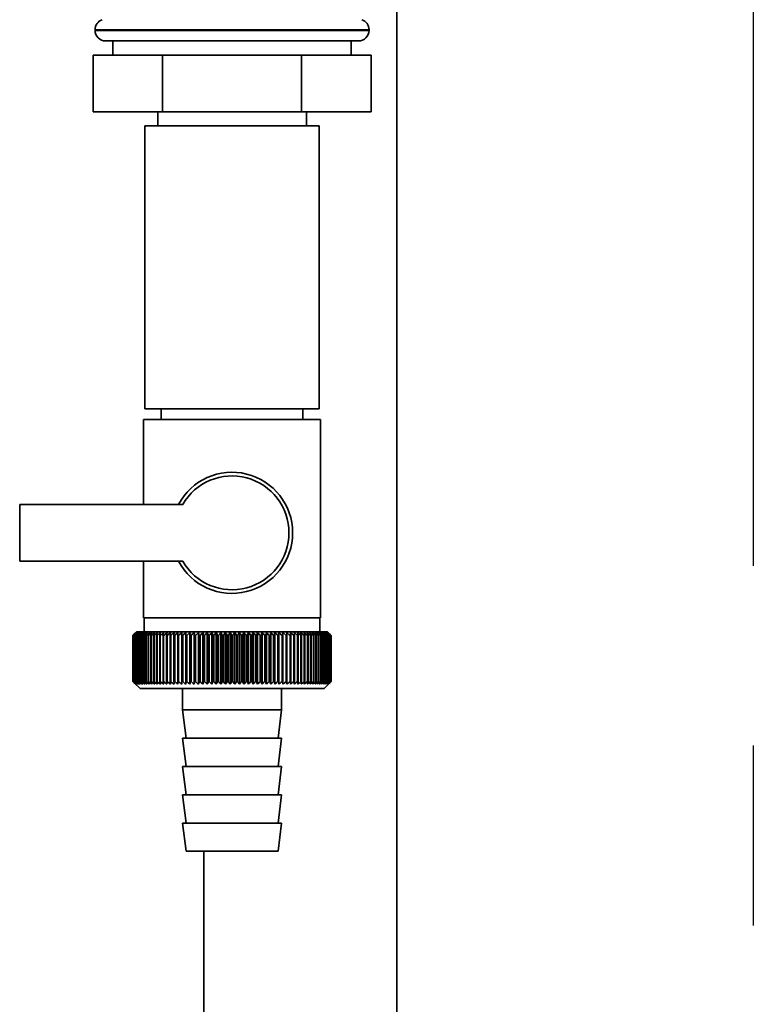
# Paper-space layout 'Blatt1' of a CAD drawing. Units: millimetres. Extents: x 0 to 5940, y 0 to 4200.
# Drawn here: x 1912 to 2015, y 3128 to 3267 of the extents above; entities that cross this region are included whole.
import ezdxf

# ---------------------------------------------------------------- set-up
doc = ezdxf.new("R2010")
doc.units = ezdxf.units.MM
doc.header["$LTSCALE"] = 10
doc.linetypes.add('CENTERX2', pattern=[20.32, 12.7, -2.54, 2.54, -2.54])
doc.layers.add('1', color=7, linetype='Continuous')

psp = doc.layouts.new('Blatt1')

# ---------------------------------------------------------------- linework, layer by layer
at = {"color": 7, "linetype": 'Continuous', "lineweight": 35}
for p, q in [((1964.99, 2810.07), (1964.99, 3283.72)), ((1922.34, 3265.66), (1922.34, 3265.57)), ((1961.04, 3265.66), (1922.34, 3265.66)), ((1922.34, 3265.57), (1961.04, 3265.57)), ((1961.04, 3265.57), (1961.04, 3265.66)), ((1959.54, 3264.07), (1923.84, 3264.07)), ((1924.84, 3264.07), (1924.84, 3262.07)), ((1958.54, 3262.07), (1958.54, 3264.07)), ((1922.06, 3262.07), (1922.06, 3254.07)), ((1931.88, 3262.07), (1922.06, 3262.07)), ((1931.88, 3262.07), (1931.88, 3254.07)), ((1951.51, 3262.07), (1931.88, 3262.07)), ((1951.51, 3262.07), (1951.51, 3254.07)), ((1961.32, 3262.07), (1951.51, 3262.07)), ((1961.32, 3262.07), (1961.32, 3254.07)), ((1931.88, 3254.07), (1922.06, 3254.07)), ((1931.19, 3254.07), (1931.19, 3252.07)), ((1951.51, 3254.07), (1931.88, 3254.07)), ((1961.32, 3254.07), (1951.51, 3254.07)), ((1952.19, 3252.07), (1952.19, 3254.07)), ((1929.39, 3252.07), (1929.39, 3212.07)), ((1941.69, 3252.07), (1929.39, 3252.07)), ((1953.99, 3252.07), (1941.69, 3252.07)), ((1953.99, 3212.07), (1953.99, 3252.07)), ((1941.69, 3212.07), (1929.39, 3212.07)), ((1931.69, 3212.07), (1931.69, 3210.57)), ((1953.99, 3212.07), (1941.69, 3212.07)), ((1951.69, 3210.57), (1951.69, 3212.07)), ((1929.19, 3210.57), (1929.19, 3198.57)), ((1929.19, 3210.57), (1941.69, 3210.57)), ((1941.69, 3210.57), (1954.19, 3210.57)), ((1954.19, 3182.57), (1954.19, 3210.57)), ((1934.72, 3198.57), (1911.69, 3198.57)), ((1911.69, 3198.57), (1911.69, 3190.57)), ((1911.69, 3190.57), (1934.72, 3190.57)), ((1929.19, 3190.57), (1929.19, 3182.57)), ((1941.69, 3182.57), (1929.19, 3182.57)), ((1929.29, 3182.57), (1929.29, 3180.57)), ((1954.19, 3182.57), (1941.69, 3182.57)), ((1954.09, 3180.57), (1954.09, 3182.57)), ((1928.19, 3180.57), (1927.88, 3180.26)), ((1955.19, 3180.57), (1928.19, 3180.57)), ((1933.51, 3180.48), (1933.49, 3180.07)), ((1934.59, 3173.17), (1934.59, 3180.48)), ((1935.16, 3173.17), (1935.16, 3180.48)), ((1935.74, 3173.17), (1935.74, 3180.48)), ((1936.33, 3173.17), (1936.33, 3180.48)), ((1936.94, 3173.17), (1936.94, 3180.48)), ((1937.56, 3173.17), (1937.56, 3180.48)), ((1938.19, 3173.17), (1938.19, 3180.48)), ((1938.82, 3173.17), (1938.82, 3180.48)), ((1939.47, 3173.17), (1939.47, 3180.48)), ((1940.11, 3173.17), (1940.11, 3180.48)), ((1940.76, 3173.17), (1940.76, 3180.48)), ((1941.42, 3173.17), (1941.42, 3180.48)), ((1942.07, 3173.17), (1942.07, 3180.48)), ((1942.73, 3173.17), (1942.73, 3180.48)), ((1943.38, 3173.17), (1943.38, 3180.48)), ((1944.02, 3173.17), (1944.02, 3180.48)), ((1944.66, 3173.17), (1944.66, 3180.48)), ((1945.3, 3173.17), (1945.3, 3180.48)), ((1945.93, 3173.17), (1945.93, 3180.48)), ((1946.54, 3173.17), (1946.54, 3180.48)), ((1947.15, 3173.17), (1947.15, 3180.48)), ((1947.74, 3173.17), (1947.74, 3180.48)), ((1948.32, 3173.17), (1948.32, 3180.48)), ((1948.88, 3173.17), (1948.88, 3180.48)), ((1949.99, 3180.07), (1949.96, 3180.48)), ((1955.69, 3180.07), (1955.19, 3180.57)), ((1927.69, 3173.57), (1927.69, 3180.07)), ((1927.7, 3180.07), (1927.7, 3180.07)), ((1927.7, 3173.57), (1927.7, 3180.07)), ((1927.7, 3180.07), (1927.7, 3173.57)), ((1927.74, 3180.07), (1927.75, 3180.07)), ((1927.74, 3180.07), (1927.74, 3173.57)), ((1927.75, 3173.57), (1927.75, 3180.07)), ((1927.8, 3180.07), (1927.82, 3180.07)), ((1927.8, 3180.07), (1927.8, 3173.57)), ((1927.82, 3173.57), (1927.82, 3180.07)), ((1927.91, 3180.07), (1927.93, 3180.07)), ((1927.91, 3180.07), (1927.91, 3173.57)), ((1927.93, 3173.57), (1927.93, 3180.07)), ((1928.04, 3180.07), (1928.07, 3180.07)), ((1928.04, 3180.07), (1928.04, 3173.57)), ((1928.07, 3173.57), (1928.07, 3180.07)), ((1928.2, 3180.07), (1928.24, 3180.07)), ((1928.2, 3180.07), (1928.2, 3173.57)), ((1928.24, 3173.57), (1928.24, 3180.07)), ((1928.4, 3180.07), (1928.44, 3180.07)), ((1928.4, 3180.07), (1928.4, 3173.57)), ((1928.44, 3173.57), (1928.44, 3180.07)), ((1928.63, 3180.07), (1928.67, 3180.07)), ((1928.63, 3180.07), (1928.63, 3173.57)), ((1928.67, 3173.57), (1928.67, 3180.07)), ((1928.88, 3180.07), (1928.93, 3180.07)), ((1928.88, 3180.07), (1928.88, 3173.57)), ((1928.93, 3173.57), (1928.93, 3180.07)), ((1929.17, 3180.07), (1929.23, 3180.07)), ((1929.17, 3180.07), (1929.17, 3173.57)), ((1929.23, 3173.57), (1929.23, 3180.07)), ((1929.48, 3180.07), (1929.55, 3180.07)), ((1929.48, 3180.07), (1929.48, 3173.57)), ((1929.55, 3173.57), (1929.55, 3180.07)), ((1929.83, 3180.07), (1929.9, 3180.07)), ((1929.83, 3180.07), (1929.83, 3173.57)), ((1929.9, 3173.57), (1929.9, 3180.07)), ((1930.2, 3180.07), (1930.27, 3180.07)), ((1930.2, 3180.07), (1930.2, 3173.57)), ((1930.27, 3173.57), (1930.27, 3180.07)), ((1930.6, 3180.07), (1930.68, 3180.07)), ((1930.6, 3180.07), (1930.6, 3173.57)), ((1930.68, 3173.57), (1930.68, 3180.07)), ((1931.02, 3180.07), (1931.1, 3180.07)), ((1931.02, 3180.07), (1931.02, 3173.57)), ((1931.1, 3173.57), (1931.1, 3180.07)), ((1931.47, 3180.07), (1931.56, 3180.07)), ((1931.47, 3180.07), (1931.47, 3173.57)), ((1931.56, 3173.57), (1931.56, 3180.07)), ((1931.94, 3180.07), (1932.03, 3180.07)), ((1931.94, 3180.07), (1931.94, 3173.57)), ((1932.03, 3173.57), (1932.03, 3180.07)), ((1932.43, 3180.07), (1932.53, 3180.07)), ((1932.43, 3180.07), (1932.43, 3173.57)), ((1932.53, 3173.57), (1932.53, 3180.07)), ((1932.95, 3180.07), (1933.05, 3180.07)), ((1932.95, 3180.07), (1932.95, 3173.57)), ((1933.05, 3173.57), (1933.05, 3180.07)), ((1933.49, 3180.07), (1933.59, 3180.07)), ((1933.49, 3180.07), (1933.49, 3173.57)), ((1933.59, 3173.57), (1933.59, 3180.07)), ((1934.04, 3180.07), (1934.15, 3180.07)), ((1934.04, 3180.07), (1934.04, 3173.57)), ((1934.15, 3173.57), (1934.15, 3180.07)), ((1934.61, 3180.07), (1934.73, 3180.07)), ((1934.61, 3180.07), (1934.61, 3173.57)), ((1934.73, 3173.57), (1934.73, 3180.07)), ((1935.2, 3180.07), (1935.32, 3180.07)), ((1935.2, 3180.07), (1935.2, 3173.57)), ((1935.32, 3173.57), (1935.32, 3180.07)), ((1935.81, 3180.07), (1935.92, 3180.07)), ((1935.81, 3180.07), (1935.81, 3173.57)), ((1935.92, 3173.57), (1935.92, 3180.07)), ((1936.43, 3180.07), (1936.54, 3180.07)), ((1936.43, 3180.07), (1936.43, 3173.57)), ((1936.54, 3173.57), (1936.54, 3180.07)), ((1937.06, 3180.07), (1937.18, 3180.07)), ((1937.06, 3180.07), (1937.06, 3173.57)), ((1937.18, 3173.57), (1937.18, 3180.07)), ((1937.7, 3180.07), (1937.82, 3180.07)), ((1937.7, 3180.07), (1937.7, 3173.57)), ((1937.82, 3173.57), (1937.82, 3180.07)), ((1938.35, 3180.07), (1938.47, 3180.07)), ((1938.35, 3180.07), (1938.35, 3173.57)), ((1938.47, 3173.57), (1938.47, 3180.07)), ((1939, 3180.07), (1939.13, 3180.07)), ((1939, 3180.07), (1939, 3173.57)), ((1939.13, 3173.57), (1939.13, 3180.07)), ((1939.67, 3180.07), (1939.8, 3180.07)), ((1939.67, 3180.07), (1939.67, 3173.57)), ((1939.8, 3173.57), (1939.8, 3180.07)), ((1940.34, 3180.07), (1940.47, 3180.07)), ((1940.34, 3180.07), (1940.34, 3173.57)), ((1940.47, 3173.57), (1940.47, 3180.07)), ((1941.01, 3180.07), (1941.14, 3180.07)), ((1941.01, 3180.07), (1941.01, 3173.57)), ((1941.14, 3173.57), (1941.14, 3180.07)), ((1941.68, 3180.07), (1941.68, 3173.57)), ((1941.68, 3180.07), (1941.81, 3180.07)), ((1941.81, 3173.57), (1941.81, 3180.07)), ((1942.36, 3180.07), (1942.48, 3180.07)), ((1942.36, 3180.07), (1942.36, 3173.57)), ((1942.48, 3173.57), (1942.48, 3180.07)), ((1943.03, 3180.07), (1943.16, 3180.07)), ((1943.03, 3180.07), (1943.03, 3173.57)), ((1943.16, 3173.57), (1943.16, 3180.07)), ((1943.7, 3180.07), (1943.82, 3180.07)), ((1943.7, 3180.07), (1943.7, 3173.57)), ((1943.82, 3173.57), (1943.82, 3180.07)), ((1944.36, 3180.07), (1944.49, 3180.07)), ((1944.36, 3180.07), (1944.36, 3173.57)), ((1944.49, 3173.57), (1944.49, 3180.07)), ((1945.02, 3180.07), (1945.14, 3180.07)), ((1945.02, 3180.07), (1945.02, 3173.57)), ((1945.14, 3173.57), (1945.14, 3180.07)), ((1945.67, 3180.07), (1945.79, 3180.07)), ((1945.67, 3180.07), (1945.67, 3173.57)), ((1945.79, 3173.57), (1945.79, 3180.07)), ((1946.31, 3180.07), (1946.43, 3180.07)), ((1946.31, 3180.07), (1946.31, 3173.57)), ((1946.43, 3173.57), (1946.43, 3180.07)), ((1946.94, 3180.07), (1947.06, 3180.07)), ((1946.94, 3180.07), (1946.94, 3173.57)), ((1947.06, 3173.57), (1947.06, 3180.07)), ((1947.56, 3180.07), (1947.68, 3180.07)), ((1947.56, 3180.07), (1947.56, 3173.57)), ((1947.68, 3173.57), (1947.68, 3180.07)), ((1948.16, 3180.07), (1948.28, 3180.07)), ((1948.16, 3180.07), (1948.16, 3173.57)), ((1948.28, 3173.57), (1948.28, 3180.07)), ((1948.75, 3180.07), (1948.86, 3180.07)), ((1948.75, 3180.07), (1948.75, 3173.57)), ((1948.86, 3173.57), (1948.86, 3180.07)), ((1949.33, 3180.07), (1949.43, 3180.07)), ((1949.33, 3180.07), (1949.33, 3173.57)), ((1949.43, 3173.57), (1949.43, 3180.07)), ((1949.88, 3180.07), (1949.99, 3180.07)), ((1949.88, 3180.07), (1949.88, 3173.57)), ((1949.99, 3173.57), (1949.99, 3180.07)), ((1950.42, 3180.07), (1950.52, 3180.07)), ((1950.42, 3180.07), (1950.42, 3173.57)), ((1950.52, 3173.57), (1950.52, 3180.07)), ((1950.94, 3180.07), (1951.03, 3180.07)), ((1950.94, 3180.07), (1950.94, 3173.57)), ((1951.03, 3173.57), (1951.03, 3180.07)), ((1951.43, 3180.07), (1951.52, 3180.07)), ((1951.43, 3180.07), (1951.43, 3173.57)), ((1951.52, 3173.57), (1951.52, 3180.07)), ((1951.9, 3180.07), (1951.99, 3180.07)), ((1951.9, 3180.07), (1951.9, 3173.57)), ((1951.99, 3173.57), (1951.99, 3180.07)), ((1952.35, 3180.07), (1952.44, 3180.07)), ((1952.35, 3180.07), (1952.35, 3173.57)), ((1952.44, 3173.57), (1952.44, 3180.07)), ((1952.78, 3180.07), (1952.86, 3180.07)), ((1952.78, 3180.07), (1952.78, 3173.57)), ((1952.86, 3173.57), (1952.86, 3180.07)), ((1953.18, 3180.07), (1953.25, 3180.07)), ((1953.18, 3180.07), (1953.18, 3173.57)), ((1953.25, 3173.57), (1953.25, 3180.07)), ((1953.55, 3180.07), (1953.62, 3180.07)), ((1953.55, 3180.07), (1953.55, 3173.57)), ((1953.62, 3173.57), (1953.62, 3180.07)), ((1953.89, 3180.07), (1953.96, 3180.07)), ((1953.89, 3180.07), (1953.89, 3173.57)), ((1953.96, 3173.57), (1953.96, 3180.07)), ((1954.21, 3180.07), (1954.27, 3180.07)), ((1954.21, 3180.07), (1954.21, 3173.57)), ((1954.27, 3173.57), (1954.27, 3180.07)), ((1954.5, 3180.07), (1954.55, 3180.07)), ((1954.5, 3180.07), (1954.5, 3173.57)), ((1954.55, 3173.57), (1954.55, 3180.07)), ((1954.75, 3180.07), (1954.8, 3180.07)), ((1954.75, 3180.07), (1954.75, 3173.57)), ((1954.8, 3173.57), (1954.8, 3180.07)), ((1954.98, 3180.07), (1955.02, 3180.07)), ((1954.98, 3180.07), (1954.98, 3173.57)), ((1955.02, 3173.57), (1955.02, 3180.07)), ((1955.18, 3180.07), (1955.21, 3180.07)), ((1955.18, 3180.07), (1955.18, 3173.57)), ((1955.21, 3173.57), (1955.21, 3180.07)), ((1955.34, 3180.07), (1955.37, 3180.07)), ((1955.34, 3180.07), (1955.34, 3173.57)), ((1955.37, 3173.57), (1955.37, 3180.07)), ((1955.48, 3180.07), (1955.5, 3180.07)), ((1955.48, 3180.07), (1955.48, 3173.57)), ((1955.5, 3173.57), (1955.5, 3180.07)), ((1955.58, 3180.07), (1955.6, 3180.07)), ((1955.58, 3180.07), (1955.58, 3173.57)), ((1955.6, 3173.57), (1955.6, 3180.07)), ((1955.65, 3180.07), (1955.66, 3180.07)), ((1955.65, 3180.07), (1955.65, 3173.57)), ((1955.66, 3173.57), (1955.66, 3180.07)), ((1955.69, 3180.07), (1955.69, 3180.07)), ((1955.69, 3180.07), (1955.69, 3180.07)), ((1955.69, 3180.07), (1955.69, 3173.57)), ((1955.69, 3173.57), (1955.69, 3180.07)), ((1955.69, 3180.07), (1955.69, 3173.57)), ((1955.69, 3173.57), (1955.69, 3180.07)), ((1927.7, 3173.57), (1927.7, 3173.57)), ((1927.75, 3173.57), (1927.74, 3173.57)), ((1927.82, 3173.57), (1927.8, 3173.57)), ((1927.93, 3173.57), (1927.91, 3173.57)), ((1928.07, 3173.57), (1928.04, 3173.57)), ((1928.24, 3173.57), (1928.2, 3173.57)), ((1928.44, 3173.57), (1928.4, 3173.57)), ((1928.67, 3173.57), (1928.63, 3173.57)), ((1928.93, 3173.57), (1928.88, 3173.57)), ((1929.23, 3173.57), (1929.17, 3173.57)), ((1929.55, 3173.57), (1929.48, 3173.57)), ((1929.9, 3173.57), (1929.83, 3173.57)), ((1930.27, 3173.57), (1930.2, 3173.57)), ((1930.68, 3173.57), (1930.6, 3173.57)), ((1931.1, 3173.57), (1931.02, 3173.57)), ((1931.56, 3173.57), (1931.47, 3173.57)), ((1932.03, 3173.57), (1931.94, 3173.57)), ((1932.53, 3173.57), (1932.43, 3173.57)), ((1933.05, 3173.57), (1932.95, 3173.57)), ((1933.59, 3173.57), (1933.49, 3173.57)), ((1934.15, 3173.57), (1934.04, 3173.57)), ((1934.73, 3173.57), (1934.61, 3173.57)), ((1935.32, 3173.57), (1935.2, 3173.57)), ((1935.92, 3173.57), (1935.81, 3173.57)), ((1936.54, 3173.57), (1936.43, 3173.57)), ((1937.18, 3173.57), (1937.06, 3173.57)), ((1937.82, 3173.57), (1937.7, 3173.57)), ((1938.47, 3173.57), (1938.35, 3173.57)), ((1939.13, 3173.57), (1939, 3173.57)), ((1939.8, 3173.57), (1939.67, 3173.57)), ((1940.47, 3173.57), (1940.34, 3173.57)), ((1941.14, 3173.57), (1941.01, 3173.57)), ((1941.81, 3173.57), (1941.68, 3173.57)), ((1942.48, 3173.57), (1942.36, 3173.57)), ((1943.16, 3173.57), (1943.03, 3173.57)), ((1943.82, 3173.57), (1943.7, 3173.57)), ((1944.49, 3173.57), (1944.36, 3173.57)), ((1945.14, 3173.57), (1945.02, 3173.57)), ((1945.79, 3173.57), (1945.67, 3173.57)), ((1946.43, 3173.57), (1946.31, 3173.57)), ((1947.06, 3173.57), (1946.94, 3173.57)), ((1947.68, 3173.57), (1947.56, 3173.57)), ((1948.28, 3173.57), (1948.16, 3173.57)), ((1948.86, 3173.57), (1948.75, 3173.57)), ((1949.43, 3173.57), (1949.33, 3173.57)), ((1949.99, 3173.57), (1949.88, 3173.57)), ((1950.52, 3173.57), (1950.42, 3173.57)), ((1951.03, 3173.57), (1950.94, 3173.57)), ((1951.52, 3173.57), (1951.43, 3173.57)), ((1951.99, 3173.57), (1951.9, 3173.57)), ((1952.44, 3173.57), (1952.35, 3173.57)), ((1952.86, 3173.57), (1952.78, 3173.57)), ((1953.25, 3173.57), (1953.18, 3173.57)), ((1953.62, 3173.57), (1953.55, 3173.57)), ((1953.96, 3173.57), (1953.89, 3173.57)), ((1954.27, 3173.57), (1954.21, 3173.57)), ((1954.55, 3173.57), (1954.5, 3173.57)), ((1954.69, 3172.57), (1955.69, 3173.57)), ((1954.8, 3173.57), (1954.75, 3173.57)), ((1955.02, 3173.57), (1954.98, 3173.57)), ((1955.21, 3173.57), (1955.18, 3173.57)), ((1955.37, 3173.57), (1955.34, 3173.57)), ((1955.5, 3173.57), (1955.48, 3173.57)), ((1955.6, 3173.57), (1955.58, 3173.57)), ((1955.66, 3173.57), (1955.65, 3173.57)), ((1955.69, 3173.57), (1955.69, 3173.57)), ((1955.69, 3173.57), (1955.69, 3173.57)), ((1927.88, 3173.38), (1928.69, 3172.57)), ((1928.69, 3172.57), (1954.69, 3172.57)), ((1934.69, 3172.57), (1934.69, 3169.57)), ((1948.69, 3169.57), (1948.69, 3172.57)), ((1934.69, 3169.57), (1935.19, 3165.57)), ((1934.69, 3169.57), (1948.69, 3169.57)), ((1948.19, 3165.57), (1948.69, 3169.57)), ((1934.69, 3165.57), (1935.19, 3161.57)), ((1934.69, 3165.57), (1948.69, 3165.57)), ((1948.19, 3161.57), (1948.69, 3165.57)), ((1934.69, 3161.57), (1935.19, 3157.57)), ((1934.69, 3161.57), (1948.69, 3161.57)), ((1948.19, 3157.57), (1948.69, 3161.57)), ((1934.69, 3157.57), (1935.19, 3153.57)), ((1934.69, 3157.57), (1948.69, 3157.57)), ((1948.19, 3153.57), (1948.69, 3157.57)), ((1934.69, 3153.57), (1935.19, 3149.57)), ((1934.69, 3153.57), (1948.69, 3153.57)), ((1948.19, 3149.57), (1948.69, 3153.57)), ((1935.19, 3149.57), (1948.19, 3149.57)), ((1937.69, 2810.07), (1937.69, 3149.57))]:
    psp.add_line(p, q, dxfattribs=at)
at = {"color": 7, "linetype": 'Continuous', "lineweight": 35, "flags": 128}
for points in [[(1934.04, 3180.48), (1934.04, 3180.43), (1934.04, 3180.38), (1934.04, 3180.33), (1934.04, 3180.28), (1934.04, 3180.23), (1934.04, 3180.18), (1934.04, 3180.13), (1934.04, 3180.07)], [(1934.59, 3180.48), (1934.6, 3180.43), (1934.6, 3180.38), (1934.6, 3180.33), (1934.6, 3180.28), (1934.61, 3180.23), (1934.61, 3180.18), (1934.61, 3180.13), (1934.61, 3180.07)], [(1948.86, 3180.07), (1948.87, 3180.13), (1948.87, 3180.18), (1948.87, 3180.23), (1948.87, 3180.28), (1948.88, 3180.33), (1948.88, 3180.38), (1948.88, 3180.43), (1948.88, 3180.48)], [(1949.43, 3180.07), (1949.43, 3180.13), (1949.43, 3180.18), (1949.43, 3180.23), (1949.43, 3180.28), (1949.43, 3180.33), (1949.43, 3180.38), (1949.43, 3180.43), (1949.43, 3180.48)]]:
    psp.add_lwpolyline(points, dxfattribs=at)
at = {"color": 7, "linetype": 'Continuous', "lineweight": 35}
for centre, radius, start, end in [((1923.84, 3265.66), 1.5, 109.4712, 180), ((1959.54, 3265.66), 1.5, 0, 70.5288), ((1923.84, 3265.57), 1.5, 180, 270), ((1959.54, 3265.57), 1.5, 270, 0), ((1941.69, 3194.57), 8.56, 207.8423, 152.1577), ((1941.69, 3194.57), 8.04, 209.8335, 150.1665), ((1990.65, 3117.49), 88.77, 134.7999, 135.1716), ((1990.7, 3115.55), 90.18, 133.9379, 134.3094), ((1989.89, 3119.13), 87.07, 135.206, 135.5823), ((1989.99, 3121.17), 85.7, 136.207, 136.5828), ((1990.82, 3113.7), 91.57, 133.1664, 133.5375), ((1990.21, 3123.26), 84.4, 137.3113, 137.6862), ((1991, 3111.97), 92.9, 132.4809, 132.8514), ((1990.59, 3125.39), 83.19, 138.5249, 138.8981), ((1991.24, 3110.37), 94.17, 131.8773, 132.2471), ((1991.17, 3127.53), 82.14, 139.8542, 140.2247), ((1991.51, 3108.92), 95.33, 131.3521, 131.7211), ((1991.97, 3129.66), 81.29, 141.3057, 141.6724), ((1991.81, 3107.63), 96.38, 130.9022, 131.2704), ((1993.08, 3131.77), 80.72, 142.8862, 143.2476), ((1992.14, 3106.52), 97.31, 130.5248, 130.8923), ((1994.55, 3133.84), 80.52, 144.6021, 144.9566), ((1992.48, 3105.59), 98.08, 130.2178, 130.5847), ((1996.49, 3135.84), 80.79, 146.4597, 146.8054), ((1992.83, 3104.85), 98.7, 129.9793, 130.3457), ((1999.02, 3137.77), 81.67, 148.4645, 148.799), ((1993.19, 3104.31), 99.16, 129.8079, 130.1739), ((2002.34, 3139.59), 83.35, 150.621, 150.9417), ((1993.56, 3103.97), 99.44, 129.7026, 130.0684), ((2006.71, 3141.3), 86.11, 152.9322, 153.2359), ((1993.92, 3103.85), 99.55, 129.6628, 130.0285), ((2012.52, 3142.87), 90.34, 155.3986, 155.6822), ((1994.29, 3103.93), 99.48, 129.6882, 130.054), ((2020.39, 3144.3), 96.66, 158.0184, 158.2784), ((1994.65, 3104.22), 99.23, 129.779, 130.145), ((2031.33, 3145.57), 106.08, 160.7863, 161.0189), ((1995.02, 3104.71), 98.82, 129.9358, 130.3021), ((2047.17, 3146.67), 120.43, 163.6931, 163.8948), ((1995.39, 3105.41), 98.23, 130.1594, 130.5261), ((2071.48, 3147.58), 143.28, 166.7255, 166.8927), ((1995.76, 3106.3), 97.49, 130.4511, 130.8185), ((2112.5, 3148.31), 182.85, 169.8658, 169.9954), ((1996.14, 3107.37), 96.6, 130.8128, 131.1809), ((2194.2, 3148.84), 263.11, 173.0922, 173.1815), ((1996.52, 3108.62), 95.58, 131.2465, 131.6153), ((1996.93, 3110.04), 94.43, 131.7549, 132.1245), ((1997.36, 3111.6), 93.19, 132.3409, 132.7112), ((1997.82, 3113.3), 91.87, 133.008, 133.379), ((1649.91, 3148.91), 286.99, 6.2338, 6.3155), ((1998.32, 3115.13), 90.49, 133.7602, 134.1316), ((1745.26, 3148.42), 193.16, 9.4325, 9.5549), ((1998.88, 3117.06), 89.08, 134.6018, 134.9734), ((1791.15, 3147.73), 148.84, 12.5519, 12.7125), ((1999.52, 3119.07), 87.68, 135.5376, 135.9092), ((1817.81, 3146.85), 123.79, 15.5703, 15.7659), ((2000.24, 3121.15), 86.31, 136.5731, 136.9441), ((1835.03, 3145.78), 108.25, 18.4693, 18.6966), ((2001.08, 3123.28), 85.01, 137.7139, 138.0837), ((1846.91, 3144.54), 98.1, 21.2352, 21.4905), ((2002.06, 3125.44), 83.84, 138.9661, 139.3339), ((1855.5, 3143.14), 91.31, 23.858, 24.1376), ((2003.23, 3127.61), 82.84, 140.3363, 140.7011), ((1861.92, 3141.59), 86.75, 26.3318, 26.6321), ((2004.64, 3129.76), 82.07, 141.8309, 142.1915), ((1866.83, 3139.91), 83.76, 28.6536, 28.9714), ((2006.33, 3131.89), 81.61, 143.4566, 143.8115), ((1870.67, 3138.11), 81.91, 30.8237, 31.1558), ((2008.4, 3133.96), 81.55, 145.22, 145.5675), ((1873.72, 3136.2), 80.9, 32.8441, 33.1879), ((2010.95, 3135.97), 82.01, 147.1271, 147.465), ((1876.16, 3134.21), 80.53, 34.7187, 35.0718), ((2014.14, 3137.88), 83.16, 149.183, 149.509), ((1878.15, 3132.15), 80.66, 36.4526, 36.813), ((2018.17, 3139.69), 85.2, 151.3918, 151.7032), ((1879.78, 3130.05), 81.17, 38.0516, 38.4175), ((2023.35, 3141.37), 88.44, 153.7557, 154.0494), ((1881.13, 3127.91), 81.97, 39.522, 39.8919), ((2030.13, 3142.92), 93.36, 156.2746, 156.5472), ((1882.27, 3125.77), 82.99, 40.8701, 41.2428), ((2039.26, 3144.31), 100.68, 158.9454, 159.1934), ((1883.22, 3123.64), 84.17, 42.1023, 42.4769), ((2051.97, 3145.54), 111.65, 161.7616, 161.9814), ((1884.04, 3121.55), 85.46, 43.2249, 43.6006), ((2070.55, 3146.59), 128.55, 164.7126, 164.9006), ((1884.74, 3119.5), 86.82, 44.2437, 44.6199), ((2099.72, 3147.45), 156.1, 167.7837, 167.9365), ((1885.36, 3117.52), 88.21, 45.1642, 45.5404), ((2151.07, 3148.12), 205.89, 170.9557, 171.0704), ((1885.92, 3115.63), 89.6, 45.9915, 46.3675), ((2262.66, 3148.58), 315.95, 174.2055, 174.2797), ((1886.41, 3113.85), 90.95, 46.7304, 47.1058), ((1886.87, 3112.19), 92.25, 47.3851, 47.7598), ((1887.3, 3110.66), 93.46, 47.9593, 48.3333), ((1887.7, 3109.29), 94.57, 48.4563, 48.8296), ((1888.09, 3108.08), 95.57, 48.8792, 49.2517), ((1704.09, 3148.38), 248.46, 7.33, 7.4246), ((1888.47, 3107.05), 96.42, 49.2303, 49.6021), ((1777.02, 3147.81), 176.98, 10.5046, 10.6387), ((1888.84, 3106.2), 97.13, 49.5117, 49.883), ((1814.91, 3147.04), 140.55, 13.5922, 13.763), ((1889.2, 3105.55), 97.68, 49.7251, 50.0958), ((1837.78, 3146.09), 119.16, 16.572, 16.7763), ((1889.57, 3105.09), 98.07, 49.8716, 50.242), ((1852.84, 3144.95), 105.61, 19.4273, 19.6616), ((1889.94, 3104.84), 98.28, 49.9522, 50.3224), ((1863.32, 3143.64), 96.66, 22.1456, 22.4063), ((1890.3, 3104.79), 98.32, 49.9673, 50.3375), ((1870.9, 3142.17), 90.66, 24.7183, 25.0019), ((1890.67, 3104.95), 98.19, 49.917, 50.2873), ((1876.51, 3140.55), 86.65, 27.1407, 27.4436), ((1891.03, 3105.31), 97.88, 49.801, 50.1716), ((1880.74, 3138.8), 84.05, 29.4109, 29.7299), ((1891.39, 3105.87), 97.41, 49.6186, 49.9896), ((1883.95, 3136.94), 82.49, 31.5297, 31.862), ((1891.74, 3106.63), 96.77, 49.3688, 49.7403), ((1886.41, 3134.98), 81.71, 33.5001, 33.8431), ((1892.08, 3107.58), 95.98, 49.0501, 49.4223), ((1888.29, 3132.94), 81.52, 35.3263, 35.6777), ((1892.4, 3108.71), 95.05, 48.6606, 49.0335), ((1889.71, 3130.83), 81.79, 37.0137, 37.3716), ((1892.69, 3110.01), 93.99, 48.1982, 48.5718), ((1890.77, 3128.69), 82.42, 38.5682, 38.9311), ((1892.96, 3111.47), 92.82, 47.6599, 48.0344), ((1891.55, 3126.53), 83.31, 39.9963, 40.3627), ((1893.19, 3113.07), 91.56, 47.0429, 47.418), ((1892.09, 3124.36), 84.41, 41.3043, 41.6732), ((1893.36, 3114.79), 90.23, 46.3434, 46.7191), ((1892.45, 3122.21), 85.65, 42.4986, 42.869), ((1893.47, 3116.64), 88.85, 45.5574, 45.9336), ((1892.65, 3120.11), 86.98, 43.5852, 43.9565), ((1896.54, 3120.73), 83.8, 45.0912, 45.269), ((1895.18, 3120.47), 84.93, 44.5676, 44.7414)]:
    psp.add_arc(centre, radius, start, end, dxfattribs=at)
for points, knots in [([(1928.1, 3173.17), (1928.03, 3173.24), (1927.89, 3173.38), (1927.75, 3173.51), (1927.69, 3173.57)], [0, 0, 0, 0, 0.55565, 1, 1, 1, 1]), ([(1927.7, 3173.57), (1927.78, 3173.5), (1927.91, 3173.36), (1928.04, 3173.23), (1928.1, 3173.17)], [0, 0, 0, 0, 0.56434, 1, 1, 1, 1]), ([(1928.12, 3173.17), (1928.05, 3173.24), (1927.91, 3173.38), (1927.77, 3173.51), (1927.7, 3173.57)], [0, 0, 0, 0, 0.55565, 1, 1, 1, 1]), ([(1927.74, 3173.57), (1927.81, 3173.5), (1927.94, 3173.36), (1928.07, 3173.23), (1928.12, 3173.17)], [0, 0, 0, 0, 0.56434, 1, 1, 1, 1]), ([(1928.18, 3173.17), (1928.1, 3173.24), (1927.95, 3173.38), (1927.81, 3173.51), (1927.75, 3173.57)], [0, 0, 0, 0, 0.55565, 1, 1, 1, 1]), ([(1927.8, 3173.57), (1927.88, 3173.5), (1928, 3173.36), (1928.12, 3173.23), (1928.18, 3173.17)], [0, 0, 0, 0, 0.56434, 1, 1, 1, 1]), ([(1928.26, 3173.17), (1928.18, 3173.24), (1928.03, 3173.38), (1927.89, 3173.51), (1927.82, 3173.57)], [0, 0, 0, 0, 0.55565, 1, 1, 1, 1]), ([(1927.91, 3173.57), (1927.97, 3173.5), (1928.09, 3173.36), (1928.21, 3173.23), (1928.26, 3173.17)], [0, 0, 0, 0, 0.56434, 1, 1, 1, 1]), ([(1928.38, 3173.17), (1928.3, 3173.24), (1928.15, 3173.38), (1928, 3173.51), (1927.93, 3173.57)], [0, 0, 0, 0, 0.55565, 1, 1, 1, 1]), ([(1928.04, 3173.57), (1928.1, 3173.5), (1928.22, 3173.36), (1928.33, 3173.23), (1928.38, 3173.17)], [0, 0, 0, 0, 0.5643403, 1, 1, 1, 1]), ([(1928.53, 3173.17), (1928.44, 3173.24), (1928.29, 3173.38), (1928.14, 3173.51), (1928.07, 3173.57)], [0, 0, 0, 0, 0.55565, 1, 1, 1, 1]), ([(1928.2, 3173.57), (1928.26, 3173.5), (1928.37, 3173.36), (1928.48, 3173.23), (1928.53, 3173.17)], [0, 0, 0, 0, 0.56434, 1, 1, 1, 1]), ([(1928.7, 3173.17), (1928.62, 3173.24), (1928.46, 3173.38), (1928.31, 3173.51), (1928.24, 3173.57)], [0, 0, 0, 0, 0.55565, 1, 1, 1, 1]), ([(1928.4, 3173.57), (1928.46, 3173.5), (1928.56, 3173.36), (1928.66, 3173.23), (1928.7, 3173.17)], [0, 0, 0, 0, 0.56434, 1, 1, 1, 1]), ([(1928.91, 3173.17), (1928.82, 3173.24), (1928.67, 3173.38), (1928.51, 3173.51), (1928.44, 3173.57)], [0, 0, 0, 0, 0.55565, 1, 1, 1, 1]), ([(1928.63, 3173.57), (1928.68, 3173.5), (1928.77, 3173.36), (1928.87, 3173.23), (1928.91, 3173.17)], [0, 0, 0, 0, 0.56434, 1, 1, 1, 1]), ([(1929.15, 3173.17), (1929.06, 3173.24), (1928.9, 3173.38), (1928.74, 3173.51), (1928.67, 3173.57)], [0, 0, 0, 0, 0.55565, 1, 1, 1, 1]), ([(1928.88, 3173.57), (1928.93, 3173.5), (1929.02, 3173.36), (1929.11, 3173.23), (1929.15, 3173.17)], [0, 0, 0, 0, 0.56434, 1, 1, 1, 1]), ([(1929.42, 3173.17), (1929.33, 3173.24), (1929.17, 3173.38), (1929.01, 3173.51), (1928.93, 3173.57)], [0, 0, 0, 0, 0.55565, 1, 1, 1, 1]), ([(1929.17, 3173.57), (1929.22, 3173.5), (1929.3, 3173.36), (1929.38, 3173.23), (1929.42, 3173.17)], [0, 0, 0, 0, 0.56434, 1, 1, 1, 1]), ([(1929.71, 3173.17), (1929.62, 3173.24), (1929.46, 3173.38), (1929.3, 3173.51), (1929.23, 3173.57)], [0, 0, 0, 0, 0.55565, 1, 1, 1, 1]), ([(1929.48, 3173.57), (1929.53, 3173.5), (1929.6, 3173.36), (1929.68, 3173.23), (1929.71, 3173.17)], [0, 0, 0, 0, 0.56434, 1, 1, 1, 1]), ([(1930.03, 3173.17), (1929.94, 3173.24), (1929.78, 3173.38), (1929.62, 3173.51), (1929.55, 3173.57)], [0, 0, 0, 0, 0.55565, 1, 1, 1, 1]), ([(1929.83, 3173.57), (1929.87, 3173.5), (1929.94, 3173.36), (1930, 3173.23), (1930.03, 3173.17)], [0, 0, 0, 0, 0.56434, 1, 1, 1, 1]), ([(1930.38, 3173.17), (1930.29, 3173.24), (1930.13, 3173.38), (1929.97, 3173.51), (1929.9, 3173.57)], [0, 0, 0, 0, 0.55565, 1, 1, 1, 1]), ([(1930.2, 3173.57), (1930.23, 3173.5), (1930.3, 3173.36), (1930.36, 3173.23), (1930.38, 3173.17)], [0, 0, 0, 0, 0.56434, 1, 1, 1, 1]), ([(1930.76, 3173.17), (1930.67, 3173.24), (1930.51, 3173.38), (1930.34, 3173.51), (1930.27, 3173.57)], [0, 0, 0, 0, 0.55565, 1, 1, 1, 1]), ([(1930.6, 3173.57), (1930.63, 3173.5), (1930.68, 3173.36), (1930.74, 3173.23), (1930.76, 3173.17)], [0, 0, 0, 0, 0.56434, 1, 1, 1, 1]), ([(1931.16, 3173.17), (1931.07, 3173.24), (1930.91, 3173.38), (1930.75, 3173.51), (1930.68, 3173.57)], [0, 0, 0, 0, 0.55565, 1, 1, 1, 1]), ([(1931.02, 3173.57), (1931.05, 3173.5), (1931.09, 3173.36), (1931.14, 3173.23), (1931.16, 3173.17)], [0, 0, 0, 0, 0.56434, 1, 1, 1, 1]), ([(1931.59, 3173.17), (1931.5, 3173.24), (1931.34, 3173.38), (1931.17, 3173.51), (1931.1, 3173.57)], [0, 0, 0, 0, 0.55565, 1, 1, 1, 1]), ([(1931.47, 3173.57), (1931.49, 3173.5), (1931.53, 3173.36), (1931.57, 3173.23), (1931.59, 3173.17)], [0, 0, 0, 0, 0.56434, 1, 1, 1, 1]), ([(1932.04, 3173.17), (1931.95, 3173.24), (1931.79, 3173.38), (1931.63, 3173.51), (1931.56, 3173.57)], [0, 0, 0, 0, 0.55565, 1, 1, 1, 1]), ([(1931.94, 3173.57), (1931.96, 3173.5), (1931.99, 3173.36), (1932.02, 3173.23), (1932.04, 3173.17)], [0, 0, 0, 0, 0.56434, 1, 1, 1, 1]), ([(1932.51, 3173.17), (1932.42, 3173.24), (1932.26, 3173.38), (1932.1, 3173.51), (1932.03, 3173.57)], [0, 0, 0, 0, 0.55565, 1, 1, 1, 1]), ([(1932.43, 3173.57), (1932.45, 3173.5), (1932.47, 3173.36), (1932.5, 3173.23), (1932.51, 3173.17)], [0, 0, 0, 0, 0.56434, 1, 1, 1, 1]), ([(1933, 3173.17), (1932.91, 3173.24), (1932.76, 3173.38), (1932.6, 3173.51), (1932.53, 3173.57)], [0, 0, 0, 0, 0.55565, 1, 1, 1, 1]), ([(1932.95, 3173.57), (1932.96, 3173.5), (1932.98, 3173.36), (1932.99, 3173.23), (1933, 3173.17)], [0, 0, 0, 0, 0.56434, 1, 1, 1, 1]), ([(1933.51, 3173.17), (1933.43, 3173.24), (1933.27, 3173.38), (1933.12, 3173.51), (1933.05, 3173.57)], [0, 0, 0, 0, 0.55565, 1, 1, 1, 1]), ([(1933.49, 3173.57), (1933.49, 3173.5), (1933.5, 3173.36), (1933.51, 3173.23), (1933.51, 3173.17)], [0, 0, 0, 0, 0.56434, 1, 1, 1, 1]), ([(1934.04, 3173.17), (1933.96, 3173.24), (1933.81, 3173.38), (1933.66, 3173.51), (1933.59, 3173.57)], [0, 0, 0, 0, 0.55565, 1, 1, 1, 1]), ([(1934.04, 3173.57), (1934.04, 3173.5), (1934.04, 3173.36), (1934.04, 3173.23), (1934.04, 3173.17)], [0, 0, 0, 0, 0.56434, 1, 1, 1, 1]), ([(1934.59, 3173.17), (1934.51, 3173.24), (1934.36, 3173.38), (1934.21, 3173.51), (1934.15, 3173.57)], [0, 0, 0, 0, 0.55565, 1, 1, 1, 1]), ([(1934.61, 3173.57), (1934.61, 3173.5), (1934.6, 3173.36), (1934.6, 3173.23), (1934.59, 3173.17)], [0, 0, 0, 0, 0.56434, 1, 1, 1, 1]), ([(1935.16, 3173.17), (1935.08, 3173.24), (1934.93, 3173.38), (1934.79, 3173.51), (1934.73, 3173.57)], [0, 0, 0, 0, 0.55565, 1, 1, 1, 1]), ([(1935.2, 3173.57), (1935.2, 3173.5), (1935.18, 3173.36), (1935.17, 3173.23), (1935.16, 3173.17)], [0, 0, 0, 0, 0.56434, 1, 1, 1, 1]), ([(1935.74, 3173.17), (1935.66, 3173.24), (1935.52, 3173.38), (1935.38, 3173.51), (1935.32, 3173.57)], [0, 0, 0, 0, 0.55565, 1, 1, 1, 1]), ([(1935.81, 3173.57), (1935.8, 3173.5), (1935.77, 3173.36), (1935.75, 3173.23), (1935.74, 3173.17)], [0, 0, 0, 0, 0.56434, 1, 1, 1, 1]), ([(1936.33, 3173.17), (1936.26, 3173.24), (1936.12, 3173.38), (1935.99, 3173.51), (1935.92, 3173.57)], [0, 0, 0, 0, 0.55565, 1, 1, 1, 1]), ([(1936.43, 3173.57), (1936.41, 3173.5), (1936.38, 3173.36), (1936.35, 3173.23), (1936.33, 3173.17)], [0, 0, 0, 0, 0.56434, 1, 1, 1, 1]), ([(1936.94, 3173.17), (1936.87, 3173.24), (1936.74, 3173.38), (1936.6, 3173.51), (1936.54, 3173.57)], [0, 0, 0, 0, 0.55565, 1, 1, 1, 1]), ([(1937.06, 3173.57), (1937.03, 3173.5), (1937, 3173.36), (1936.96, 3173.23), (1936.94, 3173.17)], [0, 0, 0, 0, 0.56434, 1, 1, 1, 1]), ([(1937.56, 3173.17), (1937.49, 3173.24), (1937.36, 3173.38), (1937.23, 3173.51), (1937.18, 3173.57)], [0, 0, 0, 0, 0.55565, 1, 1, 1, 1]), ([(1937.7, 3173.57), (1937.67, 3173.5), (1937.63, 3173.36), (1937.58, 3173.23), (1937.56, 3173.17)], [0, 0, 0, 0, 0.56434, 1, 1, 1, 1]), ([(1938.19, 3173.17), (1938.12, 3173.24), (1938, 3173.38), (1937.87, 3173.51), (1937.82, 3173.57)], [0, 0, 0, 0, 0.55565, 1, 1, 1, 1]), ([(1938.35, 3173.57), (1938.32, 3173.5), (1938.26, 3173.36), (1938.21, 3173.23), (1938.19, 3173.17)], [0, 0, 0, 0, 0.56434, 1, 1, 1, 1]), ([(1938.82, 3173.17), (1938.76, 3173.24), (1938.64, 3173.38), (1938.52, 3173.51), (1938.47, 3173.57)], [0, 0, 0, 0, 0.55565, 1, 1, 1, 1]), ([(1939, 3173.57), (1938.97, 3173.5), (1938.91, 3173.36), (1938.85, 3173.23), (1938.82, 3173.17)], [0, 0, 0, 0, 0.56434, 1, 1, 1, 1]), ([(1939.47, 3173.17), (1939.4, 3173.24), (1939.29, 3173.38), (1939.18, 3173.51), (1939.13, 3173.57)], [0, 0, 0, 0, 0.55565, 1, 1, 1, 1]), ([(1939.67, 3173.57), (1939.63, 3173.5), (1939.56, 3173.36), (1939.5, 3173.23), (1939.47, 3173.17)], [0, 0, 0, 0, 0.56434, 1, 1, 1, 1]), ([(1940.11, 3173.17), (1940.05, 3173.24), (1939.95, 3173.38), (1939.84, 3173.51), (1939.8, 3173.57)], [0, 0, 0, 0, 0.55565, 1, 1, 1, 1]), ([(1940.34, 3173.57), (1940.3, 3173.5), (1940.22, 3173.36), (1940.15, 3173.23), (1940.11, 3173.17)], [0, 0, 0, 0, 0.56434, 1, 1, 1, 1]), ([(1940.76, 3173.17), (1940.71, 3173.24), (1940.61, 3173.38), (1940.51, 3173.51), (1940.47, 3173.57)], [0, 0, 0, 0, 0.55565, 1, 1, 1, 1]), ([(1941.01, 3173.57), (1940.96, 3173.5), (1940.88, 3173.36), (1940.8, 3173.23), (1940.76, 3173.17)], [0, 0, 0, 0, 0.56434, 1, 1, 1, 1]), ([(1941.42, 3173.17), (1941.37, 3173.24), (1941.27, 3173.38), (1941.18, 3173.51), (1941.14, 3173.57)], [0, 0, 0, 0, 0.55565, 1, 1, 1, 1]), ([(1941.68, 3173.57), (1941.63, 3173.5), (1941.55, 3173.36), (1941.46, 3173.23), (1941.42, 3173.17)], [0, 0, 0, 0, 0.5643403, 1, 1, 1, 1]), ([(1942.07, 3173.17), (1942.02, 3173.24), (1941.94, 3173.38), (1941.85, 3173.51), (1941.81, 3173.57)], [0, 0, 0, 0, 0.5556499, 1, 1, 1, 1]), ([(1942.36, 3173.57), (1942.3, 3173.5), (1942.21, 3173.36), (1942.11, 3173.23), (1942.07, 3173.17)], [0, 0, 0, 0, 0.56434, 1, 1, 1, 1]), ([(1942.73, 3173.17), (1942.68, 3173.24), (1942.6, 3173.38), (1942.52, 3173.51), (1942.48, 3173.57)], [0, 0, 0, 0, 0.55565, 1, 1, 1, 1]), ([(1943.03, 3173.57), (1942.97, 3173.5), (1942.87, 3173.36), (1942.77, 3173.23), (1942.73, 3173.17)], [0, 0, 0, 0, 0.56434, 1, 1, 1, 1]), ([(1943.38, 3173.17), (1943.34, 3173.24), (1943.26, 3173.38), (1943.19, 3173.51), (1943.16, 3173.57)], [0, 0, 0, 0, 0.55565, 1, 1, 1, 1]), ([(1943.7, 3173.57), (1943.64, 3173.5), (1943.53, 3173.36), (1943.42, 3173.23), (1943.38, 3173.17)], [0, 0, 0, 0, 0.56434, 1, 1, 1, 1]), ([(1944.02, 3173.17), (1943.99, 3173.24), (1943.92, 3173.38), (1943.85, 3173.51), (1943.82, 3173.57)], [0, 0, 0, 0, 0.55565, 1, 1, 1, 1]), ([(1944.36, 3173.57), (1944.3, 3173.5), (1944.19, 3173.36), (1944.07, 3173.23), (1944.02, 3173.17)], [0, 0, 0, 0, 0.56434, 1, 1, 1, 1]), ([(1944.66, 3173.17), (1944.63, 3173.24), (1944.57, 3173.38), (1944.51, 3173.51), (1944.49, 3173.57)], [0, 0, 0, 0, 0.55565, 1, 1, 1, 1]), ([(1945.02, 3173.57), (1944.95, 3173.5), (1944.83, 3173.36), (1944.72, 3173.23), (1944.66, 3173.17)], [0, 0, 0, 0, 0.56434, 1, 1, 1, 1]), ([(1945.3, 3173.17), (1945.27, 3173.24), (1945.22, 3173.38), (1945.17, 3173.51), (1945.14, 3173.57)], [0, 0, 0, 0, 0.5556499, 1, 1, 1, 1]), ([(1945.67, 3173.57), (1945.6, 3173.5), (1945.48, 3173.36), (1945.35, 3173.23), (1945.3, 3173.17)], [0, 0, 0, 0, 0.5643403, 1, 1, 1, 1]), ([(1945.93, 3173.17), (1945.9, 3173.24), (1945.86, 3173.38), (1945.81, 3173.51), (1945.79, 3173.57)], [0, 0, 0, 0, 0.55565, 1, 1, 1, 1]), ([(1946.31, 3173.57), (1946.24, 3173.5), (1946.11, 3173.36), (1945.98, 3173.23), (1945.93, 3173.17)], [0, 0, 0, 0, 0.56434, 1, 1, 1, 1]), ([(1946.54, 3173.17), (1946.52, 3173.24), (1946.48, 3173.38), (1946.45, 3173.51), (1946.43, 3173.57)], [0, 0, 0, 0, 0.55565, 1, 1, 1, 1]), ([(1946.94, 3173.57), (1946.87, 3173.5), (1946.73, 3173.36), (1946.6, 3173.23), (1946.54, 3173.17)], [0, 0, 0, 0, 0.56434, 1, 1, 1, 1]), ([(1947.15, 3173.17), (1947.13, 3173.24), (1947.1, 3173.38), (1947.07, 3173.51), (1947.06, 3173.57)], [0, 0, 0, 0, 0.55565, 1, 1, 1, 1]), ([(1947.56, 3173.57), (1947.48, 3173.5), (1947.35, 3173.36), (1947.21, 3173.23), (1947.15, 3173.17)], [0, 0, 0, 0, 0.56434, 1, 1, 1, 1]), ([(1947.74, 3173.17), (1947.73, 3173.24), (1947.71, 3173.38), (1947.69, 3173.51), (1947.68, 3173.57)], [0, 0, 0, 0, 0.55565, 1, 1, 1, 1]), ([(1948.16, 3173.57), (1948.08, 3173.5), (1947.94, 3173.36), (1947.8, 3173.23), (1947.74, 3173.17)], [0, 0, 0, 0, 0.56434, 1, 1, 1, 1]), ([(1948.32, 3173.17), (1948.31, 3173.24), (1948.3, 3173.38), (1948.28, 3173.51), (1948.28, 3173.57)], [0, 0, 0, 0, 0.55565, 1, 1, 1, 1]), ([(1948.75, 3173.57), (1948.67, 3173.5), (1948.53, 3173.36), (1948.38, 3173.23), (1948.32, 3173.17)], [0, 0, 0, 0, 0.5643403, 1, 1, 1, 1]), ([(1948.88, 3173.17), (1948.88, 3173.24), (1948.87, 3173.38), (1948.87, 3173.51), (1948.86, 3173.57)], [0, 0, 0, 0, 0.55565, 1, 1, 1, 1]), ([(1949.33, 3173.57), (1949.24, 3173.5), (1949.1, 3173.36), (1948.95, 3173.23), (1948.88, 3173.17)], [0, 0, 0, 0, 0.56434, 1, 1, 1, 1]), ([(1949.43, 3173.17), (1949.43, 3173.24), (1949.43, 3173.38), (1949.43, 3173.51), (1949.43, 3173.57)], [0, 0, 0, 0, 0.55565, 1, 1, 1, 1]), ([(1949.88, 3173.57), (1949.8, 3173.5), (1949.65, 3173.36), (1949.5, 3173.23), (1949.43, 3173.17)], [0, 0, 0, 0, 0.56434, 1, 1, 1, 1]), ([(1949.96, 3173.17), (1949.96, 3173.24), (1949.97, 3173.38), (1949.98, 3173.51), (1949.99, 3173.57)], [0, 0, 0, 0, 0.55565, 1, 1, 1, 1]), ([(1950.42, 3173.57), (1950.33, 3173.5), (1950.18, 3173.36), (1950.02, 3173.23), (1949.96, 3173.17)], [0, 0, 0, 0, 0.56434, 1, 1, 1, 1]), ([(1950.47, 3173.17), (1950.48, 3173.24), (1950.49, 3173.38), (1950.51, 3173.51), (1950.52, 3173.57)], [0, 0, 0, 0, 0.5556499, 1, 1, 1, 1]), ([(1950.94, 3173.57), (1950.85, 3173.5), (1950.69, 3173.36), (1950.54, 3173.23), (1950.47, 3173.17)], [0, 0, 0, 0, 0.5643403, 1, 1, 1, 1]), ([(1950.96, 3173.17), (1950.97, 3173.24), (1951, 3173.38), (1951.02, 3173.51), (1951.03, 3173.57)], [0, 0, 0, 0, 0.55565, 1, 1, 1, 1]), ([(1951.43, 3173.57), (1951.34, 3173.5), (1951.18, 3173.36), (1951.03, 3173.23), (1950.96, 3173.17)], [0, 0, 0, 0, 0.56434, 1, 1, 1, 1]), ([(1951.42, 3173.17), (1951.44, 3173.24), (1951.48, 3173.38), (1951.51, 3173.51), (1951.52, 3173.57)], [0, 0, 0, 0, 0.55565, 1, 1, 1, 1]), ([(1951.9, 3173.57), (1951.81, 3173.5), (1951.65, 3173.36), (1951.49, 3173.23), (1951.42, 3173.17)], [0, 0, 0, 0, 0.56434, 1, 1, 1, 1]), ([(1951.87, 3173.17), (1951.89, 3173.24), (1951.93, 3173.38), (1951.97, 3173.51), (1951.99, 3173.57)], [0, 0, 0, 0, 0.55565, 1, 1, 1, 1]), ([(1952.35, 3173.57), (1952.26, 3173.5), (1952.1, 3173.36), (1951.94, 3173.23), (1951.87, 3173.17)], [0, 0, 0, 0, 0.56434, 1, 1, 1, 1]), ([(1952.29, 3173.17), (1952.32, 3173.24), (1952.37, 3173.38), (1952.41, 3173.51), (1952.44, 3173.57)], [0, 0, 0, 0, 0.55565, 1, 1, 1, 1]), ([(1952.78, 3173.57), (1952.69, 3173.5), (1952.52, 3173.36), (1952.36, 3173.23), (1952.29, 3173.17)], [0, 0, 0, 0, 0.56434, 1, 1, 1, 1]), ([(1952.69, 3173.17), (1952.72, 3173.24), (1952.78, 3173.38), (1952.83, 3173.51), (1952.86, 3173.57)], [0, 0, 0, 0, 0.55565, 1, 1, 1, 1]), ([(1953.18, 3173.57), (1953.08, 3173.5), (1952.92, 3173.36), (1952.76, 3173.23), (1952.69, 3173.17)], [0, 0, 0, 0, 0.56434, 1, 1, 1, 1]), ([(1953.06, 3173.17), (1953.1, 3173.24), (1953.16, 3173.38), (1953.22, 3173.51), (1953.25, 3173.57)], [0, 0, 0, 0, 0.55565, 1, 1, 1, 1]), ([(1953.55, 3173.57), (1953.46, 3173.5), (1953.29, 3173.36), (1953.13, 3173.23), (1953.06, 3173.17)], [0, 0, 0, 0, 0.56434, 1, 1, 1, 1]), ([(1953.41, 3173.17), (1953.44, 3173.24), (1953.51, 3173.38), (1953.58, 3173.51), (1953.62, 3173.57)], [0, 0, 0, 0, 0.55565, 1, 1, 1, 1]), ([(1953.89, 3173.57), (1953.8, 3173.5), (1953.64, 3173.36), (1953.48, 3173.23), (1953.41, 3173.17)], [0, 0, 0, 0, 0.56434, 1, 1, 1, 1]), ([(1953.72, 3173.17), (1953.77, 3173.24), (1953.84, 3173.38), (1953.92, 3173.51), (1953.96, 3173.57)], [0, 0, 0, 0, 0.55565, 1, 1, 1, 1]), ([(1954.21, 3173.57), (1954.12, 3173.5), (1953.96, 3173.36), (1953.79, 3173.23), (1953.72, 3173.17)], [0, 0, 0, 0, 0.56434, 1, 1, 1, 1]), ([(1954.01, 3173.17), (1954.06, 3173.24), (1954.15, 3173.38), (1954.23, 3173.51), (1954.27, 3173.57)], [0, 0, 0, 0, 0.55565, 1, 1, 1, 1]), ([(1954.5, 3173.57), (1954.41, 3173.5), (1954.25, 3173.36), (1954.08, 3173.23), (1954.01, 3173.17)], [0, 0, 0, 0, 0.56434, 1, 1, 1, 1]), ([(1954.28, 3173.17), (1954.33, 3173.24), (1954.42, 3173.38), (1954.51, 3173.51), (1954.55, 3173.57)], [0, 0, 0, 0, 0.55565, 1, 1, 1, 1]), ([(1954.75, 3173.57), (1954.66, 3173.5), (1954.51, 3173.36), (1954.35, 3173.23), (1954.28, 3173.17)], [0, 0, 0, 0, 0.56434, 1, 1, 1, 1]), ([(1954.51, 3173.17), (1954.56, 3173.24), (1954.66, 3173.38), (1954.76, 3173.51), (1954.8, 3173.57)], [0, 0, 0, 0, 0.5556499, 1, 1, 1, 1]), ([(1954.98, 3173.57), (1954.89, 3173.5), (1954.74, 3173.36), (1954.58, 3173.23), (1954.51, 3173.17)], [0, 0, 0, 0, 0.56434, 1, 1, 1, 1]), ([(1954.71, 3173.17), (1954.77, 3173.24), (1954.87, 3173.38), (1954.98, 3173.51), (1955.02, 3173.57)], [0, 0, 0, 0, 0.55565, 1, 1, 1, 1]), ([(1955.18, 3173.57), (1955.09, 3173.5), (1954.94, 3173.36), (1954.78, 3173.23), (1954.71, 3173.17)], [0, 0, 0, 0, 0.56434, 1, 1, 1, 1]), ([(1954.89, 3173.17), (1954.95, 3173.24), (1955.05, 3173.38), (1955.16, 3173.51), (1955.21, 3173.57)], [0, 0, 0, 0, 0.55565, 1, 1, 1, 1]), ([(1955.34, 3173.57), (1955.26, 3173.5), (1955.11, 3173.36), (1954.95, 3173.23), (1954.89, 3173.17)], [0, 0, 0, 0, 0.56434, 1, 1, 1, 1]), ([(1955.03, 3173.17), (1955.09, 3173.24), (1955.21, 3173.38), (1955.32, 3173.51), (1955.37, 3173.57)], [0, 0, 0, 0, 0.55565, 1, 1, 1, 1]), ([(1955.48, 3173.57), (1955.39, 3173.5), (1955.24, 3173.36), (1955.09, 3173.23), (1955.03, 3173.17)], [0, 0, 0, 0, 0.56434, 1, 1, 1, 1]), ([(1955.14, 3173.17), (1955.21, 3173.24), (1955.33, 3173.38), (1955.45, 3173.51), (1955.5, 3173.57)], [0, 0, 0, 0, 0.55565, 1, 1, 1, 1]), ([(1955.58, 3173.57), (1955.5, 3173.5), (1955.35, 3173.36), (1955.2, 3173.23), (1955.14, 3173.17)], [0, 0, 0, 0, 0.56434, 1, 1, 1, 1]), ([(1955.22, 3173.17), (1955.29, 3173.24), (1955.41, 3173.38), (1955.54, 3173.51), (1955.6, 3173.57)], [0, 0, 0, 0, 0.55565, 1, 1, 1, 1]), ([(1955.65, 3173.57), (1955.57, 3173.5), (1955.43, 3173.36), (1955.28, 3173.23), (1955.22, 3173.17)], [0, 0, 0, 0, 0.56434, 1, 1, 1, 1]), ([(1955.27, 3173.17), (1955.34, 3173.24), (1955.47, 3173.38), (1955.6, 3173.51), (1955.66, 3173.57)], [0, 0, 0, 0, 0.55565, 1, 1, 1, 1]), ([(1955.69, 3173.57), (1955.61, 3173.5), (1955.47, 3173.36), (1955.33, 3173.23), (1955.27, 3173.17)], [0, 0, 0, 0, 0.56434, 1, 1, 1, 1]), ([(1955.51, 3173.39), (1955.54, 3173.43), (1955.6, 3173.49), (1955.66, 3173.55), (1955.69, 3173.57)], [0, 0, 0, 0, 0.558054, 1, 1, 1, 1]), ([(1955.69, 3173.57), (1955.66, 3173.54), (1955.6, 3173.48), (1955.54, 3173.42), (1955.51, 3173.39)], [0, 0, 0, 0, 0.561967, 1, 1, 1, 1])]:
    psp.add_open_spline(points, degree=3, knots=knots, dxfattribs=at)
at = {"layer": '1', "linetype": 'CENTERX2'}
psp.add_line((2015.33, 2783.5), (2015.33, 3365.56), dxfattribs=at)

doc.saveas('drawing.dxf')
